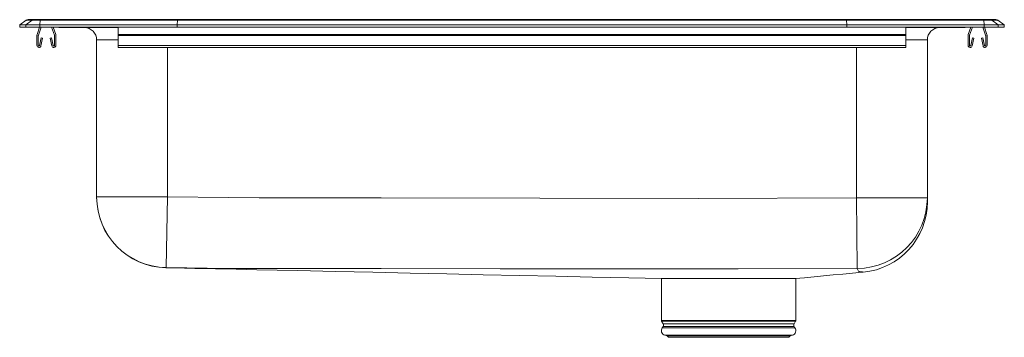
# Model space of a CAD drawing. Units: inches. Extents: x -12.5 to 12.5, y -7.9 to 0.2.
import ezdxf

# ---------------------------------------------------------------- set-up
doc = ezdxf.new("R2010")
doc.units = ezdxf.units.IN
doc.header["$MEASUREMENT"] = 0

# ---------------------------------------------------------------- blocks, each defined once
blk = doc.blocks.new('LRAD252165RPD_FRONT')
at = {"linetype": 'Continuous', "lineweight": 15}
for p, q in [((-12.5, 0.056), (-12.337, 0.171)), ((-12.344, 0.056), (-12.5, 0.056)), ((-12.5, 0), (-12.5, 0.056)), ((-12.344, 0), (-12.5, 0)), ((-12.181, 0.171), (-12.344, 0.056)), ((-12.344, 0), (-12.344, 0.056)), ((-11.986, 0.056), (-12.344, 0.056)), ((-11.986, 0), (-12.344, 0)), ((-12.181, 0.171), (-12.337, 0.171)), ((-12.285, 0.188), (-12.128, 0.188)), ((-11.978, 0.171), (-12.181, 0.171)), ((-12.128, 0.188), (-11.976, 0.188)), ((-12.059, -0.191), (-11.993, 0)), ((-12.026, -0.203), (-11.956, 0)), ((-11.978, 0.171), (-11.986, 0.056)), ((-11.986, 0), (-11.986, 0.056)), ((-8.5, 0.056), (-11.986, 0.056)), ((-8.5, 0), (-11.986, 0)), ((-8.497, 0.171), (-11.978, 0.171)), ((-11.976, 0.188), (-8.495, 0.188)), ((-11.689, 0), (-11.619, -0.203)), ((-11.652, 0), (-11.586, -0.191)), ((-10, -0.191), (-10, 0)), ((-8.497, 0.171), (-8.5, 0.056)), ((-8.5, 0), (-8.5, 0.056)), ((8.5, 0.056), (-8.5, 0.056)), ((8.5, 0), (-8.5, 0)), ((8.497, 0.171), (-8.497, 0.171)), ((-8.495, 0.188), (8.495, 0.188)), ((8.495, 0.188), (11.976, 0.188)), ((8.497, 0.171), (8.5, 0.056)), ((11.978, 0.171), (8.497, 0.171)), ((8.5, 0), (8.5, 0.056)), ((11.986, 0.056), (8.5, 0.056)), ((11.986, 0), (8.5, 0)), ((10, -0.191), (10, 0)), ((11.586, -0.191), (11.652, 0)), ((11.619, -0.203), (11.689, 0)), ((11.956, 0), (12.026, -0.203)), ((11.976, 0.188), (12.128, 0.188)), ((11.978, 0.171), (11.986, 0.056)), ((12.181, 0.171), (11.978, 0.171)), ((11.986, 0), (11.986, 0.056)), ((12.344, 0.056), (11.986, 0.056)), ((12.344, 0), (11.986, 0)), ((11.993, 0), (12.059, -0.191)), ((12.128, 0.188), (12.285, 0.188)), ((12.181, 0.171), (12.344, 0.056)), ((12.337, 0.171), (12.181, 0.171)), ((12.337, 0.171), (12.5, 0.056)), ((12.344, 0), (12.344, 0.056)), ((12.5, 0.056), (12.344, 0.056)), ((12.5, 0), (12.344, 0)), ((12.5, 0), (12.5, 0.056)), ((-12.062, -0.467), (-12.062, -0.213)), ((-12.027, -0.467), (-12.027, -0.213)), ((-11.617, -0.213), (-11.617, -0.467)), ((-11.582, -0.213), (-11.582, -0.467)), ((-11.479, -0.015), (-11.391, -0.015)), ((-11.391, -0.015), (-10.466, -0.015)), ((-10.466, -0.015), (-10, -0.015)), ((-10, -0.213), (-10, -0.191)), ((-10, -0.191), (10, -0.191)), ((-10, -0.467), (-10, -0.213)), ((-10, -0.213), (10, -0.213)), ((10, -0.015), (10.466, -0.015)), ((10, -0.213), (10, -0.191)), ((10, -0.467), (10, -0.213)), ((10.466, -0.015), (11.391, -0.015)), ((11.391, -0.015), (11.479, -0.015)), ((11.582, -0.467), (11.582, -0.213)), ((11.617, -0.467), (11.617, -0.213)), ((12.027, -0.213), (12.027, -0.467)), ((12.062, -0.213), (12.062, -0.467)), ((-11.956, -0.272), (-11.994, -0.47)), ((-11.922, -0.278), (-11.959, -0.476)), ((-11.922, -0.278), (-11.956, -0.272)), ((-11.689, -0.272), (-11.723, -0.278)), ((-11.686, -0.476), (-11.723, -0.278)), ((-11.651, -0.47), (-11.689, -0.272)), ((-10.546, -4.313), (-10.546, -0.327)), ((-10, -0.327), (-10.546, -0.327)), ((-10, -0.467), (10, -0.467)), ((-10, -0.519), (-10, -0.467)), ((10.546, -0.327), (10, -0.327)), ((10, -0.519), (10, -0.467)), ((10.546, -0.327), (10.546, -4.336)), ((11.689, -0.272), (11.651, -0.47)), ((11.723, -0.278), (11.686, -0.476)), ((11.723, -0.278), (11.689, -0.272)), ((11.956, -0.272), (11.922, -0.278)), ((11.959, -0.476), (11.922, -0.278)), ((11.994, -0.47), (11.956, -0.272)), ((-10, -0.519), (10, -0.519)), ((-8.75, -0.519), (-8.75, -4.313)), ((8.75, -4.336), (8.75, -0.519)), ((-10.546, -4.313), (-8.75, -4.313)), ((-10.546, -4.322), (-10.546, -4.313)), ((-8.778, -6.109), (-8.75, -4.313)), ((8.764, -6.131), (8.75, -4.336)), ((8.75, -4.336), (10.546, -4.336)), ((10.546, -4.336), (10.546, -4.439)), ((-8.778, -6.109), (-8.785, -6.113)), ((3.794, -6.39), (3.794, -7.452)), ((3.796, -6.39), (6.983, -6.39)), ((6.983, -6.39), (7.194, -6.39)), ((7.206, -7.452), (7.206, -6.389)), ((3.794, -7.452), (7.206, -7.452)), ((3.8, -7.474), (3.837, -7.539)), ((7.2, -7.474), (3.8, -7.474)), ((7.163, -7.539), (7.2, -7.474)), ((3.834, -7.61), (3.816, -7.637)), ((3.816, -7.637), (7.184, -7.637)), ((3.834, -7.61), (7.166, -7.61)), ((3.837, -7.539), (7.163, -7.539)), ((7.184, -7.637), (7.166, -7.61)), ((3.882, -7.829), (3.937, -7.845)), ((3.882, -7.829), (7.118, -7.829)), ((3.937, -7.845), (3.973, -7.881)), ((3.937, -7.845), (7.063, -7.845)), ((3.973, -7.881), (7.027, -7.881)), ((7.027, -7.881), (7.063, -7.845)), ((7.063, -7.845), (7.118, -7.829))]:
    blk.add_line(p, q, dxfattribs=at)
at = {"linetype": 'Continuous', "lineweight": 15, "flags": 128}
for points in [[(-8.75, -4.313), (-7.199, -4.333), (-6.423, -4.337), (-3.32, -4.339), (0.703, -4.347), (4.727, -4.352), (8.75, -4.336)], [(-8.785, -6.113), (-8.789, -6.114), (-8.789, -6.114)], [(-8.785, -6.114), (-8.577, -6.119), (-8.052, -6.13), (-7.527, -6.142), (-7.004, -6.153), (-6.481, -6.164), (-5.959, -6.176), (-5.438, -6.187), (-4.484, -6.208), (-3.532, -6.229), (-2.582, -6.25), (-1.657, -6.27), (-0.733, -6.29), (0.191, -6.311), (1.114, -6.331), (2.039, -6.351), (2.964, -6.372), (3.796, -6.39)], [(8.764, -6.131), (5.743, -6.145), (2.722, -6.145), (-0.3, -6.139), (-3.321, -6.135), (-4.873, -6.134), (-6.425, -6.132), (-7.215, -6.129), (-8.778, -6.109)], [(7.194, -6.39), (7.424, -6.368), (7.668, -6.344), (7.912, -6.321), (8.156, -6.297), (8.401, -6.273), (8.648, -6.25), (8.895, -6.226), (8.904, -6.225)], [(8.891, -6.22), (8.891, -6.22), (8.879, -6.221), (8.849, -6.221), (8.826, -6.217), (8.813, -6.211), (8.797, -6.198), (8.777, -6.166), (8.764, -6.131)], [(8.904, -6.224), (8.896, -6.222), (8.891, -6.22), (8.891, -6.22), (8.891, -6.22)], [(8.917, -6.227), (8.916, -6.227), (8.904, -6.224)]]:
    blk.add_lwpolyline(points, dxfattribs=at)
at = {"linetype": 'Continuous', "lineweight": 15}
for centre, radius, start, end in [((-12.285, 0.096), 0.0911, 90, 125.1176), ((-12.128, 0.097), 0.0909, 90.0025, 125.1483), ((-11.933, 0.173), 0.0458, 161.3919, 182.4771), ((-10.433, -0.002), 0.0356, 176.3905, 200.7084), ((10.419, 0), 0.0496, 342.7418, 0.1593), ((11.391, 0.076), 0.0909, 270.0027, 303.2049), ((11.479, 0.076), 0.0911, 270, 303.1761), ((11.933, 0.173), 0.0458, 357.5229, 18.6081), ((12.128, 0.097), 0.0909, 54.8517, 89.9975), ((12.285, 0.096), 0.0911, 54.8824, 90), ((-11.995, -0.213), 0.067, 161, 180), ((-11.995, -0.213), 0.032, 161, 180), ((-11.649, -0.213), 0.032, 0, 19), ((-11.649, -0.213), 0.067, 0, 19), ((-11.479, 0.076), 0.0911, 236.8239, 270), ((-11.391, 0.076), 0.0909, 236.7943, 269.9981), ((-10.859, -0.327), 0.313, 0, 90), ((10.859, -0.327), 0.313, 90, 180), ((11.649, -0.213), 0.067, 161, 180), ((11.649, -0.213), 0.032, 161, 180), ((11.995, -0.213), 0.032, 0, 19), ((11.995, -0.213), 0.067, 0, 19), ((-12.011, -0.467), 0.052, 180, 349.2013), ((-12.011, -0.467), 0.017, 180, 349.2013), ((-11.634, -0.467), 0.052, 190.7987, 0), ((-11.634, -0.467), 0.017, 190.7987, 0), ((11.634, -0.467), 0.052, 180, 349.2013), ((11.634, -0.467), 0.017, 180, 349.2013), ((12.011, -0.467), 0.052, 190.7987, 0), ((12.011, -0.467), 0.017, 190.7987, 0), ((-8.75, -4.313), 1.796, 180.0013, 269.1036), ((-8.75, -4.319), 1.796, 180.0798, 268.7649), ((8.75, -4.335), 1.796, 270.4472, 359.9871), ((8.75, -4.439), 1.796, 275.3437, 0.0057), ((3.838, -7.452), 0.0433, 180, 210), ((7.162, -7.452), 0.0433, 330, 0), ((3.919, -7.709), 0.126, 145, 252.6258), ((3.78, -7.572), 0.0669, 325, 30), ((7.081, -7.709), 0.126, 287.3742, 35), ((7.22, -7.572), 0.0669, 150, 215)]:
    blk.add_arc(centre, radius, start, end, dxfattribs=at)
for centre, start_param, end_param in [((-8.495, 0.096), 0, 0.612917), ((8.495, 0.096), 5.670268, 6.283185)]:
    blk.add_ellipse(centre, major_axis=(0, 0.0911), ratio=0.022431, start_param=start_param, end_param=end_param, dxfattribs=at)

msp = doc.modelspace()

# ---------------------------------------------------------------- block references
msp.add_blockref('LRAD252165RPD_FRONT', (0, 0))

doc.saveas('drawing.dxf')
